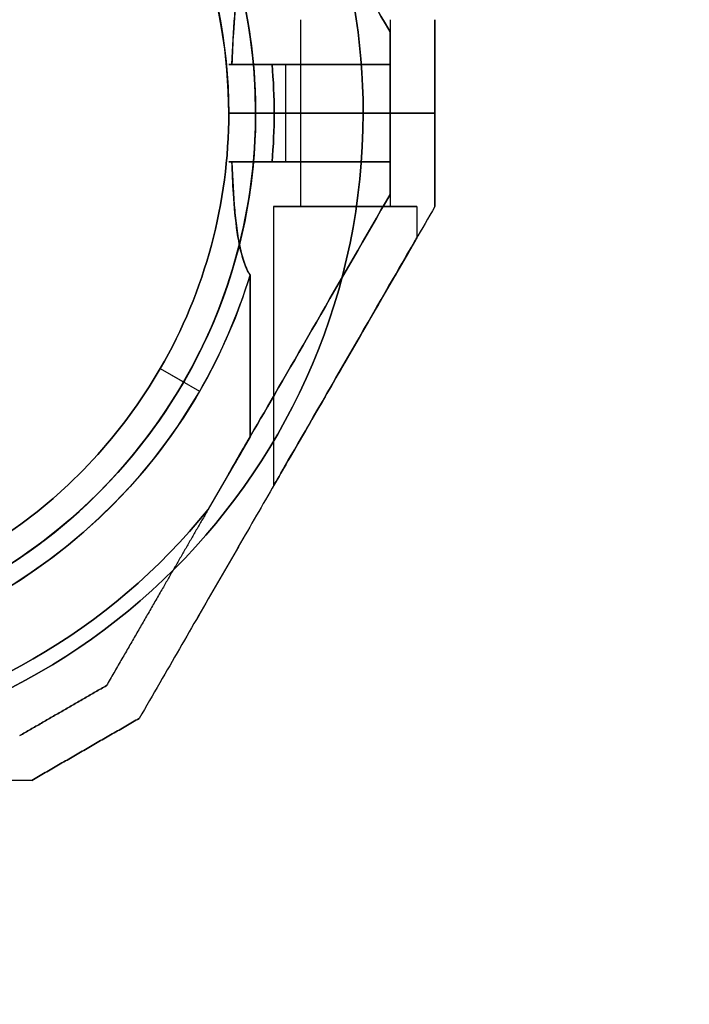
# Model space of a CAD drawing. Units: millimetres. Extents: x 1408 to 15514, y 684 to 16803.
# Drawn here: x 12675 to 12750, y 4642 to 4752 of the extents above; entities that cross this region are included whole.
import ezdxf

# ---------------------------------------------------------------- set-up
doc = ezdxf.new("R2010")
doc.units = ezdxf.units.MM
doc.layers.add('Dimensions', color=7, linetype='Continuous')
doc.styles.get("Standard").update_dxf_attribs({"font": 'arial.ttf'})
doc.dimstyles.new('Leikkiset keinu', dxfattribs={"dimtxt": 150, "dimasz": 2.5, "dimexe": 0.06, "dimexo": 0.625, "dimtad": 0, "dimtih": 1, "dimtoh": 1, "dimdec": 0, "dimtxsty": 'Standard', "dimcen": 2.5, "dimadec": 0, "dimazin": 0, "dimtfac": 1, "dimtmove": 0, "dimatfit": 3, "dimfxl": 1, "dimarcsym": 0})

# ---------------------------------------------------------------- blocks, each defined once
blk = doc.blocks.new('*D52')
at = {"layer": 'Defpoints', "color": 0, "transparency": 16777216}
for p in [(3274.6, 8895.88, 1708.19), (15513.29, 8893.75, 1708.19), (15513.29, 782.79)]:
    blk.add_point(p, dxfattribs=at)
at = {"layer": 'Dimensions', "color": 0, "lineweight": -2, "transparency": 16777216}
for p, q in [((3274.6, 8895.25), (3274.6, 782.73)), ((15513.29, 8893.13), (15513.29, 782.73)), ((3277.1, 782.79), (9117.98, 782.79)), ((15510.79, 782.79), (9669.91, 782.79))]:
    blk.add_line(p, q, dxfattribs=at)
at = {"layer": 'Dimensions', "color": 0, "transparency": 16777216}
for points in [[(3277.1, 783.21), (3277.1, 782.38), (3274.6, 782.79)], [(15510.79, 783.21), (15510.79, 782.38), (15513.29, 782.79)]]:
    blk.add_solid(points, dxfattribs=at)
at = {"layer": 'Dimensions', "color": 0, "transparency": 16777216, "insert": (9393.94, 782.79), "char_height": 150, "attachment_point": 5}
blk.add_mtext('12239', dxfattribs=at)
blk = doc.blocks.new('*D55')
at = {"layer": 'Defpoints', "color": 0, "transparency": 16777216}
for p in [(4695.45, 8622.28, -3037.21), (13325.45, 7570.28, -1094.46), (13325.45, 1740.99)]:
    blk.add_point(p, dxfattribs=at)
at = {"layer": 'Dimensions', "color": 0, "lineweight": -2, "transparency": 16777216}
for p, q in [((4695.45, 8621.66), (4695.45, 1740.93)), ((13325.45, 7569.66), (13325.45, 1740.93)), ((4697.95, 1740.99), (8786, 1740.99)), ((13322.95, 1740.99), (9234.9, 1740.99))]:
    blk.add_line(p, q, dxfattribs=at)
at = {"layer": 'Dimensions', "color": 0, "transparency": 16777216}
for points in [[(4697.95, 1741.41), (4697.95, 1740.58), (4695.45, 1740.99)], [(13322.95, 1741.41), (13322.95, 1740.58), (13325.45, 1740.99)]]:
    blk.add_solid(points, dxfattribs=at)
at = {"layer": 'Dimensions', "color": 0, "transparency": 16777216, "insert": (9010.45, 1740.99), "char_height": 150, "attachment_point": 5}
blk.add_mtext('8630', dxfattribs=at)

msp = doc.modelspace()

# ---------------------------------------------------------------- linework, layer by layer
for p, q in [((12706.8, 4751.71, -2833.81), (12706.8, 4741.27, -2833.81)), ((12706.8, 4751.71, -2793.81), (12706.8, 4741.27, -2793.81)), ((12706.8, 4751.71, -2833.81), (12706.8, 4741.27, -2833.81)), ((12706.8, 4751.71, -2793.81), (12706.8, 4741.27, -2793.81)), ((12716.8, 4751.71, -2833.81), (12716.8, 4741.27, -2833.81)), ((12716.8, 4751.71, -2793.81), (12716.8, 4741.27, -2793.81)), ((12716.8, 4751.71, -2833.81), (12716.8, 4741.27, -2833.81)), ((12716.8, 4751.71, -2793.81), (12716.8, 4741.27, -2793.81)), ((12716.8, 4750.37, -2805.81), (12716.8, 4746.71, -2805.81)), ((12716.8, 4746.71, -2821.81), (12716.8, 4750.37, -2821.81)), ((12703.63, 4746.71, -2841.31), (12705.18, 4746.71, -2841.31)), ((12705.18, 4741.27, -2841.31), (12705.18, 4746.71, -2841.31)), ((12705.18, 4741.27, -2786.31), (12705.18, 4746.71, -2786.31)), ((12705.18, 4741.27, -2841.31), (12705.18, 4746.71, -2841.31)), ((12716.8, 4741.27, -2825.15), (12716.8, 4746.71, -2825.15)), ((12716.8, 4746.71, -2802.47), (12716.8, 4741.27, -2802.47)), ((12703.87, 4741.27, -2786.31), (12698.8, 4741.27, -2791.38)), ((12698.8, 4741.27, -2836.24), (12703.87, 4741.27, -2841.31)), ((12701.8, 4741.27, -2781.31), (12698.8, 4741.27, -2784.31)), ((12698.8, 4741.27, -2843.31), (12701.8, 4741.27, -2846.31)), ((12698.8, 4741.27, -2784.31), (12698.8, 4741.27, -2791.38)), ((12698.8, 4741.27, -2836.24), (12698.8, 4741.27, -2843.31)), ((12698.8, 4741.27, -2836.24), (12703.87, 4741.27, -2841.31)), ((12698.8, 4741.27, -2784.31), (12698.8, 4741.27, -2791.38)), ((12703.87, 4741.27, -2786.31), (12698.8, 4741.27, -2791.38)), ((12698.8, 4741.27, -2836.24), (12698.8, 4741.27, -2843.31)), ((12701.8, 4741.27, -2781.31), (12698.8, 4741.27, -2784.31)), ((12698.8, 4741.27, -2843.31), (12701.8, 4741.27, -2846.31)), ((12701.8, 4741.27, -2781.31), (12713.8, 4741.27, -2781.31)), ((12701.8, 4741.27, -2781.31), (12713.8, 4741.27, -2781.31)), ((12705.18, 4741.27, -2841.31), (12703.87, 4741.27, -2841.31)), ((12705.18, 4741.27, -2841.31), (12703.87, 4741.27, -2841.31)), ((12705.18, 4735.84, -2786.31), (12705.18, 4741.27, -2786.31)), ((12705.18, 4735.84, -2841.31), (12705.18, 4741.27, -2841.31)), ((12705.18, 4735.84, -2841.31), (12705.18, 4741.27, -2841.31)), ((12706.8, 4741.27, -2793.81), (12706.8, 4730.84, -2793.81)), ((12706.8, 4741.27, -2833.81), (12706.8, 4730.84, -2833.81)), ((12706.8, 4741.27, -2833.81), (12706.8, 4730.84, -2833.81)), ((12706.8, 4741.27, -2793.81), (12706.8, 4730.84, -2793.81)), ((12721.8, 4741.27, -2840.42), (12713.8, 4741.27, -2846.31)), ((12713.8, 4741.27, -2781.31), (12721.8, 4741.27, -2787.21)), ((12721.8, 4741.27, -2840.42), (12713.8, 4741.27, -2846.31)), ((12713.8, 4741.27, -2781.31), (12721.8, 4741.27, -2787.21)), ((12716.8, 4741.27, -2793.81), (12716.8, 4730.84, -2793.81)), ((12716.8, 4741.27, -2833.81), (12716.8, 4730.84, -2833.81)), ((12716.8, 4741.27, -2833.81), (12716.8, 4730.84, -2833.81)), ((12716.8, 4741.27, -2793.81), (12716.8, 4730.84, -2793.81)), ((12716.8, 4741.27, -2802.47), (12716.8, 4735.84, -2802.47)), ((12716.8, 4735.84, -2825.15), (12716.8, 4741.27, -2825.15)), ((12705.18, 4735.84, -2841.31), (12703.63, 4735.84, -2841.31)), ((12716.8, 4732.18, -2805.81), (12716.8, 4735.84, -2805.81)), ((12716.8, 4732.18, -2821.81), (12716.8, 4735.84, -2821.81)), ((12703.8, 4730.84, -2793.81), (12703.8, 4699.66, -2793.81)), ((12703.8, 4730.84, -2833.81), (12703.8, 4699.66, -2833.81)), ((12703.8, 4730.84, -2833.81), (12703.8, 4699.66, -2833.81)), ((12703.8, 4730.84, -2793.81), (12703.8, 4699.66, -2793.81)), ((12719.8, 4730.84, -2793.81), (12719.8, 4727.37, -2793.81)), ((12719.8, 4730.84, -2833.81), (12719.8, 4727.37, -2833.81)), ((12719.8, 4730.84, -2833.81), (12719.8, 4727.37, -2833.81)), ((12719.8, 4730.84, -2793.81), (12719.8, 4727.37, -2793.81)), ((12701.18, 4705.13, -2841.31), (12701.18, 4723.2, -2841.31)), ((12701.18, 4723.2, -2786.31), (12701.18, 4705.13, -2786.31)), ((12701.18, 4705.13, -2841.31), (12701.18, 4723.2, -2841.31)), ((12691.16, 4712.77, -2843.31), (12693.76, 4711.27, -2846.31)), ((12691.16, 4712.77, -2836.24), (12695.55, 4710.24, -2841.31)), ((12691.16, 4712.77, -2836.24), (12691.16, 4712.77, -2843.31)), ((12691.16, 4712.77, -2784.31), (12691.16, 4712.77, -2791.38)), ((12691.16, 4712.77, -2784.31), (12691.16, 4712.77, -2791.38)), ((12691.16, 4712.77, -2836.24), (12691.16, 4712.77, -2843.31)), ((12691.16, 4712.77, -2836.24), (12695.55, 4710.24, -2841.31)), ((12691.16, 4712.77, -2843.31), (12693.76, 4711.27, -2846.31)), ((12701.18, 4705.13, -2841.31), (12696.51, 4697.04, -2841.31))]:
    msp.add_line(p, q)
at = {"extrusion": (-0.866025, -0.5, -2.42564e-14)}
msp.add_line((12716.8, 4750.37, -2805.81), (12716.8, 4750.37, -2821.81), dxfattribs=at)
at = {"extrusion": (-1, -6.21725e-15, -1.49286e-14)}
for p, q in [((12716.8, 4750.37, -2805.81), (12716.8, 4746.71, -2805.81)), ((12716.8, 4750.37, -2805.81), (12716.8, 4750.37, -2821.81)), ((12716.8, 4746.71, -2821.81), (12716.8, 4750.37, -2821.81)), ((12716.8, 4746.71, -2802.47), (12716.8, 4741.27, -2802.47)), ((12716.8, 4746.71, -2802.47), (12716.8, 4746.71, -2805.81)), ((12716.8, 4746.71, -2821.81), (12716.8, 4746.71, -2825.15)), ((12716.8, 4741.27, -2825.15), (12716.8, 4746.71, -2825.15)), ((12716.8, 4741.27, -2802.47), (12716.8, 4741.27, -2825.15))]:
    msp.add_line(p, q, dxfattribs=at)
at = {"extrusion": (5.60663e-15, -1, -2.26558e-14)}
for p, q in [((12705.18, 4746.71, -2786.31), (12703.63, 4746.71, -2786.31)), ((12703.63, 4746.71, -2841.31), (12705.18, 4746.71, -2841.31)), ((12716.8, 4746.71, -2802.47), (12716.8, 4746.71, -2805.81)), ((12716.8, 4746.71, -2821.81), (12716.8, 4746.71, -2825.15))]:
    msp.add_line(p, q, dxfattribs=at)
at = {"extrusion": (1.46894e-14, 2.22415e-14, -1)}
for p, q in [((12705.18, 4746.71, -2786.31), (12703.63, 4746.71, -2786.31)), ((12705.18, 4741.27, -2786.31), (12705.18, 4746.71, -2786.31)), ((12713.8, 4741.27, -2846.31), (12701.8, 4741.27, -2846.31)), ((12703.87, 4741.27, -2786.31), (12705.18, 4741.27, -2786.31))]:
    msp.add_line(p, q, dxfattribs=at)
at = {"extrusion": (5.82867e-15, -1, -2.26558e-14)}
for p, q in [((12701.8, 4741.27, -2781.31), (12698.8, 4741.27, -2784.31)), ((12698.8, 4741.27, -2784.31), (12698.8, 4741.27, -2791.38)), ((12703.87, 4741.27, -2786.31), (12698.8, 4741.27, -2791.38)), ((12698.8, 4741.27, -2836.24), (12703.87, 4741.27, -2841.31)), ((12698.8, 4741.27, -2836.24), (12698.8, 4741.27, -2843.31)), ((12698.8, 4741.27, -2843.31), (12701.8, 4741.27, -2846.31)), ((12701.8, 4741.27, -2781.31), (12713.8, 4741.27, -2781.31)), ((12713.8, 4741.27, -2846.31), (12701.8, 4741.27, -2846.31)), ((12703.87, 4741.27, -2786.31), (12705.18, 4741.27, -2786.31)), ((12705.18, 4741.27, -2841.31), (12703.87, 4741.27, -2841.31)), ((12713.8, 4741.27, -2781.31), (12721.8, 4741.27, -2787.21)), ((12721.8, 4741.27, -2840.42), (12713.8, 4741.27, -2846.31)), ((12716.8, 4741.27, -2802.47), (12716.8, 4741.27, -2825.15)), ((12721.8, 4741.27, -2787.21), (12721.8, 4741.27, -2840.42))]:
    msp.add_line(p, q, dxfattribs=at)
at = {"extrusion": (-6.16174e-15, 1, 2.23489e-14)}
for p, q in [((12698.8, 4741.27, -2843.31), (12701.8, 4741.27, -2846.31)), ((12698.8, 4741.27, -2836.24), (12698.8, 4741.27, -2843.31)), ((12698.8, 4741.27, -2836.24), (12703.87, 4741.27, -2841.31)), ((12703.87, 4741.27, -2786.31), (12698.8, 4741.27, -2791.38)), ((12698.8, 4741.27, -2784.31), (12698.8, 4741.27, -2791.38)), ((12701.8, 4741.27, -2781.31), (12698.8, 4741.27, -2784.31)), ((12713.8, 4741.27, -2846.31), (12701.8, 4741.27, -2846.31)), ((12701.8, 4741.27, -2781.31), (12713.8, 4741.27, -2781.31)), ((12705.18, 4741.27, -2841.31), (12703.87, 4741.27, -2841.31)), ((12703.87, 4741.27, -2786.31), (12705.18, 4741.27, -2786.31)), ((12713.8, 4741.27, -2781.31), (12721.8, 4741.27, -2787.21)), ((12721.8, 4741.27, -2840.42), (12713.8, 4741.27, -2846.31)), ((12716.8, 4741.27, -2802.47), (12716.8, 4741.27, -2825.15)), ((12721.8, 4741.27, -2787.21), (12721.8, 4741.27, -2840.42))]:
    msp.add_line(p, q, dxfattribs=at)
at = {"extrusion": (1.50711e-14, 2.23489e-14, -1)}
for p, q in [((12713.8, 4741.27, -2846.31), (12701.8, 4741.27, -2846.31)), ((12703.87, 4741.27, -2786.31), (12705.18, 4741.27, -2786.31)), ((12705.18, 4735.84, -2786.31), (12705.18, 4741.27, -2786.31)), ((12703.63, 4735.84, -2786.31), (12705.18, 4735.84, -2786.31)), ((12701.18, 4723.2, -2786.31), (12701.18, 4705.13, -2786.31)), ((12701.18, 4705.13, -2786.31), (12696.51, 4697.04, -2786.31))]:
    msp.add_line(p, q, dxfattribs=at)
at = {"extrusion": (-1, -6.71685e-15, -1.50711e-14)}
for p, q in [((12716.8, 4741.27, -2802.47), (12716.8, 4735.84, -2802.47)), ((12716.8, 4741.27, -2802.47), (12716.8, 4741.27, -2825.15)), ((12716.8, 4735.84, -2825.15), (12716.8, 4741.27, -2825.15)), ((12716.8, 4735.84, -2825.15), (12716.8, 4735.84, -2821.81)), ((12716.8, 4732.18, -2821.81), (12716.8, 4735.84, -2821.81)), ((12716.8, 4732.18, -2805.81), (12716.8, 4735.84, -2805.81)), ((12716.8, 4735.84, -2805.81), (12716.8, 4735.84, -2802.47)), ((12716.8, 4732.18, -2805.81), (12716.8, 4732.18, -2821.81))]:
    msp.add_line(p, q, dxfattribs=at)
at = {"extrusion": (1, 6.21725e-15, 1.49286e-14)}
msp.add_line((12721.8, 4741.27, -2787.21), (12721.8, 4741.27, -2840.42), dxfattribs=at)
at = {"extrusion": (1, 6.71685e-15, 1.50711e-14)}
for p, q in [((12721.8, 4741.27, -2787.21), (12721.8, 4741.27, -2840.42)), ((12721.8, 4730.84, -2787.71), (12721.8, 4730.84, -2839.92))]:
    msp.add_line(p, q, dxfattribs=at)
at = {"extrusion": (-6.4948e-15, 1, 2.23489e-14)}
for p, q in [((12703.63, 4735.84, -2786.31), (12705.18, 4735.84, -2786.31)), ((12705.18, 4735.84, -2841.31), (12703.63, 4735.84, -2841.31)), ((12716.8, 4735.84, -2805.81), (12716.8, 4735.84, -2802.47)), ((12716.8, 4735.84, -2825.15), (12716.8, 4735.84, -2821.81))]:
    msp.add_line(p, q, dxfattribs=at)
at = {"extrusion": (-0.866025, 0.5, -1.87745e-15)}
for p, q in [((12716.8, 4732.18, -2805.81), (12716.8, 4732.18, -2821.81)), ((12701.18, 4705.13, -2841.31), (12696.51, 4697.04, -2841.31)), ((12701.18, 4705.13, -2786.31), (12696.51, 4697.04, -2786.31)), ((12685.15, 4677.36, -2791.37), (12685.15, 4677.36, -2836.25))]:
    msp.add_line(p, q, dxfattribs=at)
at = {"extrusion": (0.866025, -0.5, 1.87745e-15)}
for p, q in [((12721.8, 4730.84, -2787.71), (12721.8, 4730.84, -2839.92)), ((12688.81, 4673.7, -2788.91), (12688.81, 4673.7, -2838.71))]:
    msp.add_line(p, q, dxfattribs=at)
at = {"extrusion": (-0.5, 0.866025, 1.18192e-14)}
msp.add_line((12685.15, 4677.36, -2791.37), (12685.15, 4677.36, -2836.25), dxfattribs=at)
at = {"extrusion": (0.5, -0.866025, -1.18192e-14)}
for p, q in [((12688.81, 4673.7, -2788.91), (12688.81, 4673.7, -2838.71)), ((12676.81, 4666.77, -2838.71), (12676.81, 4666.77, -2788.91))]:
    msp.add_line(p, q, dxfattribs=at)
at = {"extrusion": (6.38378e-15, -1, -2.23489e-14)}
msp.add_line((12676.81, 4666.77, -2838.71), (12676.81, 4666.77, -2788.91), dxfattribs=at)
at = {"extrusion": (1.51054e-14, 2.20013e-14, -1)}
for centre, radius, start in [((-12641.8, 4741.27, 2846.31), 72, 30), ((-12641.8, 4741.27, 2781.31), 72, 30), ((-12641.8, 4741.27, 2846.31), 72, 30), ((-12641.8, 4741.27, 2781.31), 60, 30), ((-12641.8, 4741.27, 2846.31), 60, 0), ((-12641.8, 4741.27, 2836.24), 57, 0), ((-12641.8, 4741.27, 2843.31), 57, 0), ((-12641.8, 4741.27, 2836.24), 57, 0), ((-12641.8, 4741.27, 2843.31), 57, 0), ((-12641.8, 4741.27, 2786.31), 62.07, 174.9758), ((-12641.8, 4741.27, 2786.31), 62.07, 174.9758)]:
    msp.add_arc(centre, radius, start, 180, dxfattribs=at)
for centre, radius, start, end in [((12641.8, 4741.27, -2781.31), 72, 0, 150), ((12641.8, 4741.27, -2846.31), 60, 0, 180), ((12641.8, 4741.27, -2781.31), 60, 0, 150), ((12641.8, 4741.27, -2791.38), 57, 0, 150), ((12641.8, 4741.27, -2784.31), 57, 0, 150), ((12641.8, 4741.27, -2784.31), 57, 0, 150), ((12641.8, 4741.27, -2791.38), 57, 0, 150), ((12641.8, 4741.27, -2841.31), 62.07, 0, 5.0242), ((12641.8, 4741.27, -2841.31), 62.07, 0, 5.0242), ((12641.8, 4741.27, -2781.31), 72, 180, 0), ((12641.8, 4741.27, -2846.31), 60, 180, 330), ((12641.8, 4741.27, -2781.31), 60, 180, 0), ((12641.8, 4741.27, -2784.31), 57, 180, 330), ((12641.8, 4741.27, -2791.38), 57, 180, 330), ((12641.8, 4741.27, -2791.38), 57, 180, 330), ((12641.8, 4741.27, -2784.31), 57, 180, 330), ((12641.8, 4741.27, -2784.31), 57, 330, 0), ((12641.8, 4741.27, -2791.38), 57, 330, 0), ((12641.8, 4741.27, -2791.38), 57, 330, 0), ((12641.8, 4741.27, -2784.31), 57, 330, 0), ((12641.8, 4741.27, -2846.31), 60, 330, 0), ((12641.8, 4741.27, -2841.31), 62.07, 354.9758, 0), ((12641.8, 4741.27, -2841.31), 62.07, 354.9758, 0), ((12641.8, 4741.27, -2841.31), 62.07, 196.9278, 330), ((12641.8, 4741.27, -2841.31), 62.07, 196.9278, 330), ((12641.8, 4741.27, -2841.31), 62.07, 330, 343.072), ((12641.8, 4741.27, -2841.31), 62.07, 330, 343.072), ((12641.8, 4741.27, -2841.31), 70.36, 278.9504, 321.0496)]:
    msp.add_arc(centre, radius, start, end)
at = {"extrusion": (5.21805e-15, -1, -2.26558e-14)}
for centre, radius, start, end in [((12711.8, -2793.81, -4746.71), 13, 166.4384, 292.6199), ((12711.8, -2793.81, -4746.71), 13, 166.4384, 292.6199), ((12711.8, -2833.81, -4746.71), 13, 67.3801, 193.5616), ((12711.8, -2833.81, -4746.71), 13, 67.3801, 193.5616), ((12711.8, -2793.81, -4746.71), 10, 131.4096, 300), ((12711.8, -2833.81, -4746.71), 10, 60, 228.5904), ((12711.8, -2793.81, -4746.71), 10, 131.4096, 300), ((12711.8, -2833.81, -4746.71), 10, 60, 228.5904)]:
    msp.add_arc(centre, radius, start, end, dxfattribs=at)
at = {"extrusion": (1.50711e-14, 2.23489e-14, -1)}
for centre, radius, start, end in [((-12641.8, 4741.27, 2846.31), 72, 180, 0), ((-12641.8, 4741.27, 2781.31), 72, 180, 0), ((-12641.8, 4741.27, 2846.31), 72, 180, 0), ((-12641.8, 4741.27, 2846.31), 60, 210, 0), ((-12641.8, 4741.27, 2781.31), 60, 180, 0), ((-12641.8, 4741.27, 2843.31), 57, 210, 0), ((-12641.8, 4741.27, 2836.24), 57, 210, 0), ((-12641.8, 4741.27, 2843.31), 57, 210, 0), ((-12641.8, 4741.27, 2836.24), 57, 210, 0), ((-12641.8, 4741.27, 2836.24), 57, 180, 210), ((-12641.8, 4741.27, 2836.24), 57, 180, 210), ((-12641.8, 4741.27, 2843.31), 57, 180, 210), ((-12641.8, 4741.27, 2843.31), 57, 180, 210), ((-12641.8, 4741.27, 2846.31), 60, 180, 210), ((-12641.8, 4741.27, 2786.31), 62.07, 180, 185.0242), ((-12641.8, 4741.27, 2786.31), 62.07, 180, 185.0242), ((-12641.8, 4741.27, 2786.31), 62.07, 196.928, 343.0722), ((-12641.8, 4741.27, 2786.31), 62.07, 196.928, 343.0722), ((-12641.8, 4741.27, 2786.31), 70.36, 218.9504, 261.0496), ((-12641.8, 4741.27, 2841.31), 70.36, 218.9504, 261.0496), ((-12641.8, 4741.27, 2786.31), 70.36, 218.9504, 261.0496)]:
    msp.add_arc(centre, radius, start, end, dxfattribs=at)
at = {"extrusion": (5.88418e-15, -1, -2.26558e-14)}
for centre, radius, start, end in [((12711.8, -2793.81, -4741.27), 10, 131.4096, 300), ((12711.8, -2833.81, -4741.27), 10, 60, 228.5904), ((12711.8, -2833.81, -4741.27), 10, 60, 228.5904), ((12711.8, -2793.81, -4741.27), 10, 131.4096, 300), ((12711.8, -2833.81, -4741.27), 5, 180, 0), ((12711.8, -2793.81, -4741.27), 5, 180, 0), ((12711.8, -2793.81, -4741.27), 5, 0, 180), ((12711.8, -2793.81, -4741.27), 5, 180, 0), ((12711.8, -2833.81, -4741.27), 5, 0, 180), ((12711.8, -2833.81, -4741.27), 5, 180, 0), ((12711.8, -2833.81, -4741.27), 5, 0, 180), ((12711.8, -2793.81, -4741.27), 5, 0, 180)]:
    msp.add_arc(centre, radius, start, end, dxfattribs=at)
at = {"extrusion": (6.16174e-15, -1, -2.23489e-14)}
for centre, radius, start, end in [((12711.8, -2793.81, -4741.27), 10, 131.4096, 300), ((12711.8, -2833.81, -4741.27), 10, 60, 228.5904), ((12711.8, -2793.81, -4741.27), 5, 180, 0), ((12711.8, -2833.81, -4741.27), 5, 180, 0), ((12711.8, -2833.81, -4741.27), 5, 0, 180), ((12711.8, -2793.81, -4741.27), 5, 0, 180)]:
    msp.add_arc(centre, radius, start, end, dxfattribs=at)
at = {"extrusion": (-6.16174e-15, 1, 2.23489e-14)}
for centre, radius, start, end in [((-12711.8, -2833.81, 4741.27), 10, 311.4096, 120), ((-12711.8, -2793.81, 4741.27), 10, 240, 48.5904), ((-12711.8, -2833.81, 4741.27), 5, 0, 180), ((-12711.8, -2833.81, 4741.27), 5, 180, 0), ((-12711.8, -2793.81, 4741.27), 5, 0, 180), ((-12711.8, -2793.81, 4741.27), 5, 180, 0)]:
    msp.add_arc(centre, radius, start, end, dxfattribs=at)
at = {"extrusion": (-6.4948e-15, 1, 2.23489e-14)}
for centre, radius, start, end in [((-12711.8, -2793.81, 4735.84), 13, 247.3801, 13.5616), ((-12711.8, -2833.81, 4735.84), 13, 346.4384, 112.6199), ((-12711.8, -2793.81, 4735.84), 10, 240, 48.5904), ((-12711.8, -2833.81, 4735.84), 10, 311.4096, 120)]:
    msp.add_arc(centre, radius, start, end, dxfattribs=at)
at = {"extrusion": (6.4948e-15, -1, -2.23489e-14)}
for centre, radius, start, end in [((12711.8, -2793.81, -4735.84), 13, 166.4384, 292.6199), ((12711.8, -2833.81, -4735.84), 13, 67.3801, 193.5616), ((12711.8, -2793.81, -4735.84), 10, 131.4096, 300), ((12711.8, -2833.81, -4735.84), 10, 60, 228.5904), ((12711.8, -2793.81, -4730.84), 8, 180, 0), ((12711.8, -2833.81, -4730.84), 8, 180, 0), ((12711.8, -2833.81, -4730.84), 8, 0, 180), ((12711.8, -2833.81, -4730.84), 8, 0, 180), ((12711.8, -2833.81, -4730.84), 8, 180, 0), ((12711.8, -2793.81, -4730.84), 8, 0, 180), ((12711.8, -2793.81, -4730.84), 8, 0, 180), ((12711.8, -2793.81, -4730.84), 8, 180, 0)]:
    msp.add_arc(centre, radius, start, end, dxfattribs=at)
at = {"extrusion": (6.32827e-15, -1, -2.23489e-14)}
for centre, start, end in [((12711.8, -2793.81, -4730.84), 180, 0), ((12711.8, -2833.81, -4730.84), 180, 0), ((12711.8, -2833.81, -4730.84), 0, 180), ((12711.8, -2833.81, -4730.84), 180, 0), ((12711.8, -2833.81, -4730.84), 0, 180), ((12711.8, -2793.81, -4730.84), 0, 180), ((12711.8, -2793.81, -4730.84), 180, 0), ((12711.8, -2793.81, -4730.84), 0, 180)]:
    msp.add_arc(centre, 5, start, end, dxfattribs=at)
at = {"extrusion": (-0.866025, -0.5, 8.8745e-14)}
msp.add_ellipse((12711.8, 4759.03, -2833.81), major_axis=(13, -22.52), ratio=0.5, start_param=1.176005, end_param=3.756549, dxfattribs=at)
msp.add_ellipse((12711.8, 4759.03, -2833.81), major_axis=(13, -22.52), ratio=0.5, start_param=1.176005, end_param=3.756549, dxfattribs=at)
at = {"extrusion": (-0.866025, -0.5, -7.77736e-14)}
msp.add_ellipse((12711.8, 4759.03, -2793.81), major_axis=(13, -22.52), ratio=0.5, start_param=2.526636, end_param=5.10718, dxfattribs=at)
msp.add_ellipse((12711.8, 4759.03, -2793.81), major_axis=(13, -22.52), ratio=0.5, start_param=2.526636, end_param=5.10718, dxfattribs=at)
at = {"extrusion": (0.866025, -0.5, 1.28683e-15)}
msp.add_ellipse((12711.8, 4723.52, -2793.81), major_axis=(-13, -22.52), ratio=0.5, start_param=-0.614957, end_param=1.965587, dxfattribs=at)
at = {"extrusion": (-0.866025, 0.5, -1.28683e-15)}
msp.add_ellipse((12711.8, 4723.52, -2793.81), major_axis=(-13, -22.52), ratio=0.5, start_param=4.317598, end_param=6.898142, dxfattribs=at)
at = {"extrusion": (-0.866025, 0.5, -9.78452e-16)}
msp.add_ellipse((12711.8, 4723.52, -2833.81), major_axis=(-13, -22.52), ratio=0.5, start_param=5.668229, end_param=8.248773, dxfattribs=at)
at = {"extrusion": (0.866025, -0.5, 9.78452e-16)}
msp.add_ellipse((12711.8, 4723.52, -2833.81), major_axis=(-13, -22.52), ratio=0.5, start_param=-1.965587, end_param=0.614957, dxfattribs=at)
at = {"extrusion": (0.866025, -0.5, 2.98768e-15)}
for centre in [(12711.8, 4713.52, -2793.81), (12711.8, 4713.52, -2833.81), (12711.8, 4713.52, -2793.81), (12711.8, 4713.52, -2833.81)]:
    msp.add_ellipse(centre, major_axis=(-8, -13.86), ratio=0.5, start_param=0, end_param=3.141593, dxfattribs=at)
at = {"extrusion": (0.866025, -0.5, 7.67232e-16)}
for centre in [(12711.8, 4713.52, -2833.81), (12711.8, 4713.52, -2793.81), (12711.8, 4713.52, -2793.81), (12711.8, 4713.52, -2833.81)]:
    msp.add_ellipse(centre, major_axis=(-8, -13.86), ratio=0.5, start_param=-3.141593, end_param=0, dxfattribs=at)
for points, knots in [([(12699.16, 4746.71, -2790.76), (12699.16, 4746.72, -2790.76), (12699.16, 4746.74, -2790.76), (12699.22, 4748.62, -2790.52), (12699.31, 4750.47, -2790.16), (12699.53, 4752.85, -2789.51), (12699.62, 4753.64, -2789.26), (12699.84, 4755.18, -2788.7), (12699.98, 4755.94, -2788.38), (12700.28, 4757.22, -2787.76), (12700.5, 4757.92, -2787.37), (12700.85, 4758.77, -2786.79), (12701, 4759.07, -2786.56), (12701.18, 4759.35, -2786.31)], [2.535073, 2.535073, 2.535073, 2.535073, 2.538773, 2.538773, 3.054911, 3.054911, 3.281906, 3.281906, 3.508901, 3.508901, 3.718075, 3.718075, 3.833409, 3.833409, 3.833409, 3.833409]), ([(12699.16, 4746.71, -2790.76), (12699.16, 4746.72, -2790.76), (12699.16, 4746.74, -2790.76), (12699.22, 4748.62, -2790.52), (12699.31, 4750.47, -2790.16), (12699.53, 4752.85, -2789.51), (12699.62, 4753.64, -2789.26), (12699.84, 4755.18, -2788.7), (12699.98, 4755.94, -2788.38), (12700.28, 4757.22, -2787.76), (12700.5, 4757.92, -2787.37), (12700.85, 4758.77, -2786.79), (12701, 4759.07, -2786.56), (12701.18, 4759.35, -2786.31)], [2.535073, 2.535073, 2.535073, 2.535073, 2.538773, 2.538773, 3.054911, 3.054911, 3.281906, 3.281906, 3.508901, 3.508901, 3.718075, 3.718075, 3.833409, 3.833409, 3.833409, 3.833409]), ([(12701.18, 4759.35, -2841.31), (12700.98, 4759.04, -2841.04), (12700.82, 4758.7, -2840.78), (12700.45, 4757.8, -2840.18), (12700.28, 4757.19, -2839.84), (12699.97, 4755.92, -2839.23), (12699.85, 4755.25, -2838.95), (12699.55, 4753.2, -2838.19), (12699.41, 4751.75, -2837.78), (12699.25, 4749.09, -2837.21), (12699.19, 4747.9, -2837.01), (12699.16, 4746.71, -2836.86)], [-6.130632, -6.130632, -6.130632, -6.130632, -6.002514, -6.002514, -5.787098, -5.787098, -5.571683, -5.571683, -5.140851, -5.140851, -4.803516, -4.803516, -4.803516, -4.803516]), ([(12701.18, 4759.35, -2841.31), (12700.98, 4759.04, -2841.04), (12700.82, 4758.7, -2840.78), (12700.45, 4757.8, -2840.18), (12700.28, 4757.19, -2839.84), (12699.97, 4755.92, -2839.23), (12699.85, 4755.25, -2838.95), (12699.55, 4753.2, -2838.19), (12699.41, 4751.75, -2837.78), (12699.25, 4749.09, -2837.21), (12699.19, 4747.9, -2837.01), (12699.16, 4746.71, -2836.86)], [-6.130632, -6.130632, -6.130632, -6.130632, -6.002514, -6.002514, -5.787098, -5.787098, -5.571683, -5.571683, -5.140851, -5.140851, -4.803516, -4.803516, -4.803516, -4.803516]), ([(12699.16, 4735.84, -2836.86), (12699.16, 4735.82, -2836.86), (12699.16, 4735.81, -2836.86), (12699.22, 4733.93, -2837.1), (12699.31, 4732.08, -2837.46), (12699.53, 4729.7, -2838.12), (12699.62, 4728.91, -2838.36), (12699.84, 4727.36, -2838.92), (12699.98, 4726.61, -2839.24), (12700.28, 4725.33, -2839.86), (12700.5, 4724.62, -2840.25), (12700.85, 4723.78, -2840.83), (12701, 4723.48, -2841.06), (12701.18, 4723.2, -2841.31)], [2.535073, 2.535073, 2.535073, 2.535073, 2.538773, 2.538773, 3.054911, 3.054911, 3.281906, 3.281906, 3.508901, 3.508901, 3.718075, 3.718075, 3.833409, 3.833409, 3.833409, 3.833409]), ([(12701.18, 4723.2, -2786.31), (12700.98, 4723.51, -2786.59), (12700.82, 4723.85, -2786.84), (12700.45, 4724.75, -2787.45), (12700.28, 4725.36, -2787.78), (12699.97, 4726.63, -2788.39), (12699.85, 4727.3, -2788.67), (12699.55, 4729.35, -2789.43), (12699.41, 4730.8, -2789.84), (12699.25, 4733.46, -2790.42), (12699.19, 4734.65, -2790.61), (12699.16, 4735.84, -2790.76)], [-6.130632, -6.130632, -6.130632, -6.130632, -6.002514, -6.002514, -5.787098, -5.787098, -5.571683, -5.571683, -5.140851, -5.140851, -4.803516, -4.803516, -4.803516, -4.803516]), ([(12699.16, 4735.84, -2836.86), (12699.16, 4735.82, -2836.86), (12699.16, 4735.81, -2836.86), (12699.22, 4733.93, -2837.1), (12699.31, 4732.08, -2837.46), (12699.53, 4729.7, -2838.12), (12699.62, 4728.91, -2838.36), (12699.84, 4727.36, -2838.92), (12699.98, 4726.61, -2839.24), (12700.28, 4725.33, -2839.86), (12700.5, 4724.62, -2840.25), (12700.85, 4723.78, -2840.83), (12701, 4723.48, -2841.06), (12701.18, 4723.2, -2841.31)], [2.535073, 2.535073, 2.535073, 2.535073, 2.538773, 2.538773, 3.054911, 3.054911, 3.281906, 3.281906, 3.508901, 3.508901, 3.718075, 3.718075, 3.833409, 3.833409, 3.833409, 3.833409]), ([(12701.18, 4723.2, -2786.31), (12700.98, 4723.51, -2786.59), (12700.82, 4723.85, -2786.84), (12700.45, 4724.75, -2787.45), (12700.28, 4725.36, -2787.78), (12699.97, 4726.63, -2788.39), (12699.85, 4727.3, -2788.67), (12699.55, 4729.35, -2789.43), (12699.41, 4730.8, -2789.84), (12699.25, 4733.46, -2790.42), (12699.19, 4734.65, -2790.61), (12699.16, 4735.84, -2790.76)], [-6.130632, -6.130632, -6.130632, -6.130632, -6.002514, -6.002514, -5.787098, -5.787098, -5.571683, -5.571683, -5.140851, -5.140851, -4.803516, -4.803516, -4.803516, -4.803516])]:
    msp.add_open_spline(points, degree=3, knots=knots)
for points, weights in [([(12721.8, 4751.71, -2839.92), (12721.8, 4746.47, -2840.42), (12721.8, 4741.27, -2840.42)], [1.45360961505, 1.45976754394, 1.45976754394]), ([(12721.8, 4741.27, -2787.21), (12721.8, 4746.47, -2787.21), (12721.8, 4751.71, -2787.71)], [1.45976754394, 1.45976754394, 1.45360961505]), ([(12721.8, 4751.71, -2839.92), (12721.8, 4746.47, -2840.42), (12721.8, 4741.27, -2840.42)], [1.45360961505, 1.45976754394, 1.45976754394]), ([(12721.8, 4741.27, -2787.21), (12721.8, 4746.47, -2787.21), (12721.8, 4751.71, -2787.71)], [1.45976754394, 1.45976754394, 1.45360961505]), ([(12721.8, 4741.27, -2840.42), (12721.8, 4736.08, -2840.42), (12721.8, 4730.84, -2839.92)], [1.45976754394, 1.45976754394, 1.45360961505]), ([(12721.8, 4730.84, -2787.71), (12721.8, 4736.08, -2787.21), (12721.8, 4741.27, -2787.21)], [1.45360961505, 1.45976754394, 1.45976754394]), ([(12721.8, 4730.84, -2787.71), (12721.8, 4736.08, -2787.21), (12721.8, 4741.27, -2787.21)], [1.45360961505, 1.45976754394, 1.45976754394]), ([(12721.8, 4741.27, -2840.42), (12721.8, 4736.08, -2840.42), (12721.8, 4730.84, -2839.92)], [1.45976754394, 1.45976754394, 1.45360961505]), ([(12721.8, 4730.84, -2839.92), (12705.47, 4702.56, -2849.15), (12688.81, 4673.7, -2838.71)], [1.50592744995, 1.63823422234, 1.49018364691]), ([(12721.8, 4730.84, -2787.71), (12705.47, 4702.56, -2778.47), (12688.81, 4673.7, -2788.91)], [1.54608086798, 1.68191541267, 1.52991727878]), ([(12721.8, 4730.84, -2839.92), (12705.47, 4702.56, -2849.15), (12688.81, 4673.7, -2838.71)], [1.50592744995, 1.63823422234, 1.49018364691]), ([(12721.8, 4730.84, -2787.71), (12705.47, 4702.56, -2778.47), (12688.81, 4673.7, -2788.91)], [1.54608086798, 1.68191541267, 1.52991727878]), ([(12696.51, 4697.04, -2786.31), (12691.1, 4687.66, -2787.55), (12685.15, 4677.36, -2791.37)], [1.54336100997, 1.52498134772, 1.47108871164]), ([(12696.51, 4697.04, -2841.31), (12691.1, 4687.66, -2840.07), (12685.15, 4677.36, -2836.25)], [1.54336100997, 1.52498134772, 1.47108871164]), ([(12696.51, 4697.04, -2841.31), (12691.1, 4687.66, -2840.07), (12685.15, 4677.36, -2836.25)], [1.54336100997, 1.52498134772, 1.47108871164]), ([(12696.51, 4697.04, -2786.31), (12691.1, 4687.66, -2787.55), (12685.15, 4677.36, -2791.37)], [1.54336100997, 1.52498134772, 1.47108871164]), ([(12675.47, 4671.77, -2791.37), (12680.31, 4674.57, -2791.08), (12685.15, 4677.36, -2791.37)], [1.40531115829, 1.40900510308, 1.40531115829]), ([(12685.15, 4677.36, -2836.25), (12680.31, 4674.57, -2836.55), (12675.47, 4671.77, -2836.25)], [1.40618504791, 1.40988128977, 1.40618504791]), ([(12675.47, 4671.77, -2791.37), (12680.31, 4674.57, -2791.08), (12685.15, 4677.36, -2791.37)], [1.40531115829, 1.40900510308, 1.40531115829]), ([(12685.15, 4677.36, -2836.25), (12680.31, 4674.57, -2836.55), (12675.47, 4671.77, -2836.25)], [1.40618504791, 1.40988128977, 1.40618504791]), ([(12688.81, 4673.7, -2838.71), (12682.81, 4670.24, -2839.14), (12676.81, 4666.77, -2838.71)], [1.42178401989, 1.42684666931, 1.42178401989]), ([(12676.81, 4666.77, -2788.91), (12682.81, 4670.24, -2788.48), (12688.81, 4673.7, -2788.91)], [1.42296673268, 1.42803359348, 1.42296673268]), ([(12688.81, 4673.7, -2838.71), (12682.81, 4670.24, -2839.14), (12676.81, 4666.77, -2838.71)], [1.42178401989, 1.42684666931, 1.42178401989]), ([(12676.81, 4666.77, -2788.91), (12682.81, 4670.24, -2788.48), (12688.81, 4673.7, -2788.91)], [1.42296673268, 1.42803359348, 1.42296673268]), ([(12676.81, 4666.77, -2788.91), (12641.8, 4666.77, -2777.94), (12606.78, 4666.77, -2788.91)], [1.48941667239, 1.64570072699, 1.48941667239]), ([(12676.81, 4666.77, -2838.71), (12641.8, 4666.77, -2849.68), (12606.78, 4666.77, -2838.71)], [1.53451028635, 1.69552600063, 1.53451028635]), ([(12676.81, 4666.77, -2838.71), (12641.8, 4666.77, -2849.68), (12606.78, 4666.77, -2838.71)], [1.53451028635, 1.69552600063, 1.53451028635]), ([(12676.81, 4666.77, -2788.91), (12641.8, 4666.77, -2777.94), (12606.78, 4666.77, -2788.91)], [1.48941667239, 1.64570072699, 1.48941667239])]:
    msp.add_rational_spline(points, weights, degree=2)
for points in [[(12699.16, 4746.71, -2790.76), (12700.65, 4746.71, -2789.28), (12702.14, 4746.71, -2787.8), (12703.63, 4746.71, -2786.31)], [(12699.16, 4746.71, -2790.76), (12700.65, 4746.71, -2789.28), (12702.14, 4746.71, -2787.8), (12703.63, 4746.71, -2786.31)], [(12703.63, 4746.71, -2841.31), (12702.14, 4746.71, -2839.83), (12700.65, 4746.71, -2838.34), (12699.16, 4746.71, -2836.86)], [(12703.63, 4746.71, -2841.31), (12702.14, 4746.71, -2839.83), (12700.65, 4746.71, -2838.34), (12699.16, 4746.71, -2836.86)], [(12699.16, 4735.84, -2836.86), (12700.65, 4735.84, -2838.34), (12702.14, 4735.84, -2839.83), (12703.63, 4735.84, -2841.31)], [(12703.63, 4735.84, -2786.31), (12702.14, 4735.84, -2787.8), (12700.65, 4735.84, -2789.28), (12699.16, 4735.84, -2790.76)], [(12699.16, 4735.84, -2836.86), (12700.65, 4735.84, -2838.34), (12702.14, 4735.84, -2839.83), (12703.63, 4735.84, -2841.31)], [(12703.63, 4735.84, -2786.31), (12702.14, 4735.84, -2787.8), (12700.65, 4735.84, -2789.28), (12699.16, 4735.84, -2790.76)]]:
    msp.add_open_spline(points, degree=3)

# ---------------------------------------------------------------- dimensions: what is measured, and where the dimension line sits
at = {"layer": 'Dimensions'}
dim = msp.add_linear_dim(base=(15513.29, 782.79), p1=(3274.6, 8895.88, 1708.19), p2=(15513.29, 8893.75, 1708.19), dimstyle='Leikkiset keinu', dxfattribs=at)
dim.commit()
dim.dimension.update_dxf_attribs({"geometry": '*D52', "text_midpoint": (9393.94, 782.79), "dimtype": 160})
dim = msp.add_linear_dim(base=(13325.45, 1740.99), p1=(4695.45, 8622.28, -3037.21), p2=(13325.45, 7570.28, -1094.46), dimstyle='Leikkiset keinu', dxfattribs=at)
dim.commit()
dim.dimension.update_dxf_attribs({"geometry": '*D55', "text_midpoint": (9010.45, 1740.99)})

doc.saveas('drawing.dxf')
